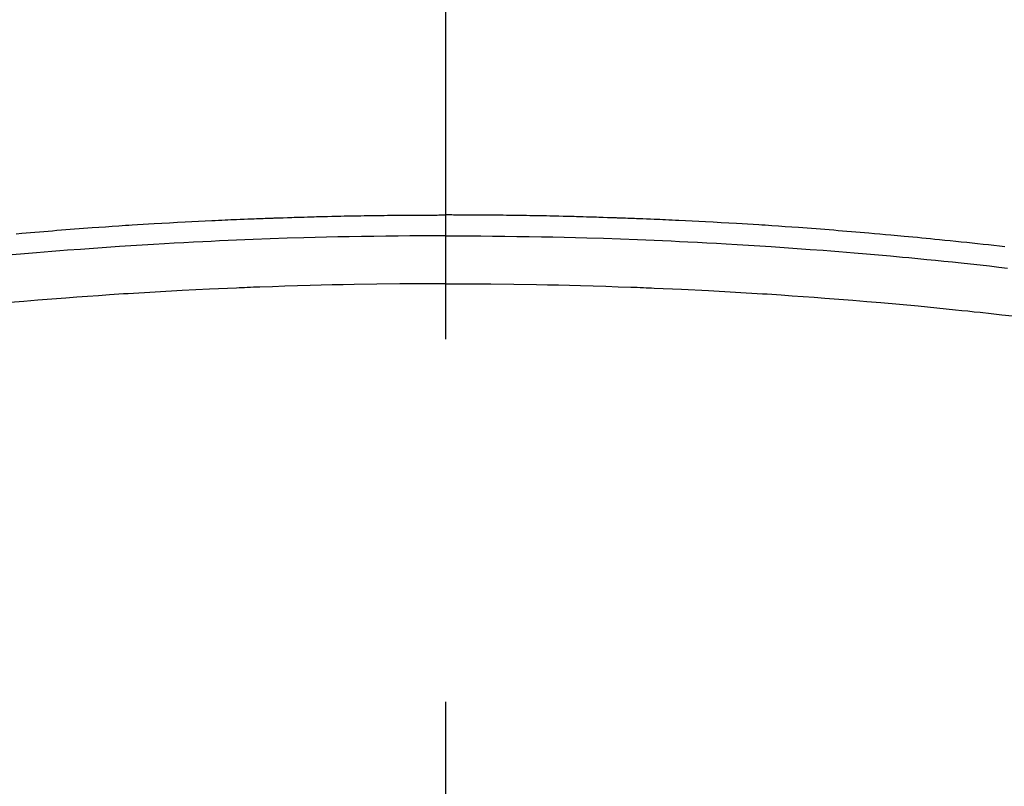
# Model space of a CAD drawing. Extents: x 27948 to 54421, y -33073 to -24203.
# Drawn here: x 45543 to 45560, y -26379 to -26366 of the extents above; entities that cross this region are included whole.
import ezdxf

# ---------------------------------------------------------------- set-up
doc = ezdxf.new("R2010")
doc.units = 0
doc.header["$LTSCALE"] = 50
doc.header["$MEASUREMENT"] = 0
doc.linetypes.add('CENTER2', pattern=[1.125, 0.75, -0.125, 0.125, -0.125])
doc.layers.get('0').update_dxf_attribs({"linetype": 'CONTINUOUS'})
doc.layers.add('150-機器', color=8, linetype='CONTINUOUS')
doc.layers.add('160-文字', color=254, linetype='CONTINUOUS')
doc.styles.add('KH001', font='txt')
doc.dimstyles.new('KH1xx030', dxfattribs={"dimscale": 30, "dimtxt": 2, "dimasz": 0.6, "dimexe": 0.3, "dimexo": 1.2, "dimgap": 0.5, "dimtad": 3, "dimdec": 1, "dimdsep": 46, "dimlunit": 6, "dimtxsty": 'KH001', "dimblk": 'DOT', "dimcen": 1, "dimdle": 1, "dimclrd": 256, "dimclre": 256, "dimclrt": 256, "dimadec": 0, "dimazin": 0, "dimtfac": 1, "dimtdec": 1, "dimtix": 1, "dimtmove": 2, "dimatfit": 3, "dimldrblk": 'CLOSEDBLANK', "dimfxl": 1, "dimtolj": 1, "dimtzin": 0, "dimlwd": -1, "dimlwe": -1, "dimarcsym": 0})

# ---------------------------------------------------------------- blocks, each defined once
blk = doc.blocks.new('F402_H')
at = {"layer": '150-機器', "color": 161, "linetype": 'CENTER2'}
blk.add_line((0, 136.026), (0, -355.416), dxfattribs=at)
at = {"layer": '150-機器', "color": 13, "linetype": 'Continuous'}
for points in [[(-7.404, -249.653), (-7.309, -249.645), (-7.233, -249.638), (-7.157, -249.632), (-7.081, -249.626), (-7.005, -249.62), (-6.929, -249.613), (-6.853, -249.607), (-6.777, -249.601), (-6.701, -249.595), (-6.625, -249.589), (-6.549, -249.583), (-6.472, -249.577), (-6.396, -249.571), (-6.32, -249.565), (-6.244, -249.56), (-6.168, -249.554), (-6.092, -249.549), (-5.978, -249.541), (-5.863, -249.533), (-5.749, -249.525), (-5.634, -249.517), (-5.577, -249.513), (-5.52, -249.509), (-5.463, -249.506), (-5.406, -249.502), (-5.311, -249.496), (-5.215, -249.49), (-5.12, -249.485), (-5.024, -249.479), (-4.89, -249.471), (-4.757, -249.464), (-4.623, -249.456), (-4.489, -249.449), (-4.375, -249.443), (-4.26, -249.437), (-4.145, -249.432), (-4.03, -249.426), (-3.972, -249.423), (-3.914, -249.421), (-3.857, -249.418), (-3.799, -249.415), (-3.751, -249.413), (-3.702, -249.411), (-3.653, -249.409), (-3.605, -249.407), (-3.538, -249.404), (-3.472, -249.402), (-3.405, -249.399), (-3.339, -249.396), (-3.3, -249.395), (-3.261, -249.393), (-3.223, -249.392), (-3.184, -249.39), (-3.146, -249.389), (-3.107, -249.387), (-3.069, -249.386), (-3.03, -249.384), (-3.011, -249.384), (-2.992, -249.383), (-2.973, -249.383), (-2.954, -249.382), (-2.877, -249.38), (-2.8, -249.378), (-2.723, -249.375), (-2.646, -249.372), (-2.608, -249.371), (-2.57, -249.37), (-2.531, -249.369), (-2.493, -249.367), (-2.435, -249.366), (-2.378, -249.364), (-2.32, -249.362), (-2.262, -249.36), (-2.224, -249.359), (-2.186, -249.358), (-2.147, -249.357), (-2.109, -249.356), (-2.032, -249.355), (-1.956, -249.353), (-1.879, -249.351), (-1.803, -249.349), (-1.745, -249.348), (-1.687, -249.347), (-1.63, -249.346), (-1.572, -249.345), (-1.515, -249.344), (-1.457, -249.343), (-1.399, -249.342), (-1.342, -249.341), (-1.284, -249.34), (-1.227, -249.339), (-1.169, -249.338), (-1.111, -249.337), (-1.054, -249.337), (-0.996, -249.336), (-0.939, -249.336), (-0.881, -249.335), (-0.824, -249.335), (-0.766, -249.334), (-0.709, -249.334), (-0.652, -249.333), (-0.613, -249.333), (-0.575, -249.333), (-0.536, -249.333), (-0.498, -249.332), (-0.456, -249.332), (-0.413, -249.332), (-0.371, -249.332), (-0.328, -249.331), (-0.304, -249.331), (-0.279, -249.331), (-0.254, -249.331), (-0.229, -249.331), (-0.2, -249.331), (-0.172, -249.331), (-0.143, -249.331), (-0.114, -249.33), (-0.086, -249.33), (-0.057, -249.33), (-0.029, -249.33), (0, -249.33)], [(9.655, -249.88), (9.561, -249.869), (9.466, -249.859), (9.372, -249.848), (9.278, -249.838), (9.184, -249.828), (9.089, -249.817), (8.995, -249.807), (8.901, -249.797), (8.807, -249.787), (8.712, -249.778), (8.618, -249.768), (8.524, -249.758), (8.448, -249.751), (8.372, -249.743), (8.296, -249.736), (8.221, -249.728), (8.145, -249.721), (8.068, -249.714), (7.992, -249.707), (7.916, -249.699), (7.86, -249.694), (7.803, -249.689), (7.746, -249.684), (7.689, -249.679), (7.594, -249.67), (7.499, -249.661), (7.404, -249.653), (7.309, -249.645), (7.233, -249.638), (7.157, -249.632), (7.081, -249.626), (7.005, -249.62), (6.929, -249.613), (6.853, -249.607), (6.777, -249.601), (6.701, -249.595), (6.625, -249.589), (6.549, -249.583), (6.472, -249.577), (6.396, -249.571), (6.32, -249.565), (6.244, -249.56), (6.168, -249.554), (6.092, -249.549), (5.978, -249.541), (5.863, -249.533), (5.749, -249.525), (5.634, -249.517), (5.577, -249.513), (5.52, -249.509), (5.463, -249.506), (5.406, -249.502), (5.311, -249.496), (5.215, -249.49), (5.12, -249.485), (5.024, -249.479), (4.89, -249.471), (4.757, -249.464), (4.623, -249.456), (4.489, -249.449), (4.375, -249.443), (4.26, -249.437), (4.145, -249.432), (4.03, -249.426), (3.972, -249.423), (3.914, -249.421), (3.857, -249.418), (3.799, -249.415), (3.751, -249.413), (3.702, -249.411), (3.653, -249.409), (3.605, -249.407), (3.538, -249.404), (3.472, -249.402), (3.405, -249.399), (3.339, -249.396), (3.3, -249.395), (3.261, -249.393), (3.223, -249.392), (3.184, -249.39), (3.146, -249.389), (3.107, -249.387), (3.069, -249.386), (3.03, -249.384), (3.011, -249.384), (2.992, -249.383), (2.973, -249.383), (2.954, -249.382), (2.877, -249.38), (2.8, -249.378), (2.723, -249.375), (2.646, -249.372), (2.608, -249.371), (2.57, -249.37), (2.531, -249.369), (2.493, -249.367), (2.435, -249.366), (2.378, -249.364), (2.32, -249.362), (2.262, -249.36), (2.224, -249.359), (2.186, -249.358), (2.147, -249.357), (2.109, -249.356), (2.032, -249.355), (1.956, -249.353), (1.879, -249.351), (1.803, -249.349), (1.745, -249.348), (1.687, -249.347), (1.63, -249.346), (1.572, -249.345), (1.515, -249.344), (1.457, -249.343), (1.399, -249.342), (1.342, -249.341), (1.284, -249.34), (1.227, -249.339), (1.169, -249.338), (1.111, -249.337), (1.054, -249.337), (0.996, -249.336), (0.939, -249.336), (0.881, -249.335), (0.824, -249.335), (0.766, -249.334), (0.709, -249.334), (0.652, -249.333), (0.613, -249.333), (0.575, -249.333), (0.536, -249.333), (0.498, -249.332), (0.456, -249.332), (0.413, -249.332), (0.371, -249.332), (0.328, -249.331), (0.304, -249.331), (0.279, -249.331), (0.254, -249.331), (0.229, -249.331), (0.2, -249.331), (0.172, -249.331), (0.143, -249.331), (0.114, -249.33), (0.086, -249.33), (0.057, -249.33), (0.029, -249.33), (0, -249.33)], [(0, -249.69), (-0.203, -249.69), (-0.407, -249.691), (-0.61, -249.692), (-0.813, -249.693), (-1.024, -249.696), (-1.235, -249.699), (-1.446, -249.703), (-1.657, -249.706), (-1.853, -249.71), (-2.048, -249.715), (-2.244, -249.719), (-2.44, -249.724), (-2.731, -249.733), (-3.022, -249.743), (-3.314, -249.754), (-3.605, -249.766), (-3.749, -249.773), (-3.894, -249.779), (-4.039, -249.786), (-4.183, -249.793), (-4.348, -249.802), (-4.513, -249.81), (-4.678, -249.819), (-4.843, -249.828), (-5.037, -249.839), (-5.232, -249.851), (-5.427, -249.863), (-5.621, -249.876), (-5.846, -249.891), (-6.07, -249.907), (-6.295, -249.923), (-6.519, -249.94), (-6.653, -249.95), (-6.787, -249.961), (-6.922, -249.972), (-7.056, -249.983), (-7.264, -250), (-7.473, -250.019)], [(0, -249.69), (0.203, -249.69), (0.407, -249.691), (0.61, -249.692), (0.813, -249.693), (1.024, -249.696), (1.235, -249.699), (1.446, -249.703), (1.657, -249.706), (1.853, -249.71), (2.048, -249.715), (2.244, -249.719), (2.44, -249.724), (2.731, -249.733), (3.022, -249.743), (3.314, -249.754), (3.605, -249.766), (3.749, -249.773), (3.894, -249.779), (4.039, -249.786), (4.183, -249.793), (4.348, -249.802), (4.513, -249.81), (4.678, -249.819), (4.843, -249.828), (5.037, -249.839), (5.232, -249.851), (5.427, -249.863), (5.621, -249.876), (5.846, -249.891), (6.07, -249.907), (6.295, -249.923), (6.519, -249.94), (6.653, -249.95), (6.787, -249.961), (6.922, -249.972), (7.056, -249.983), (7.264, -250), (7.473, -250.019), (7.681, -250.037), (7.889, -250.057), (7.994, -250.066), (8.098, -250.076), (8.202, -250.086), (8.306, -250.096), (8.455, -250.111), (8.603, -250.126), (8.751, -250.141), (8.9, -250.156), (9.063, -250.174), (9.225, -250.191), (9.388, -250.21), (9.551, -250.228), (9.699, -250.245)], [(0, -250.515), (-0.394, -250.517), (-0.787, -250.52), (-1.181, -250.524), (-1.574, -250.529), (-1.764, -250.533), (-1.954, -250.537), (-2.143, -250.541), (-2.333, -250.546), (-2.55, -250.553), (-2.767, -250.559), (-2.984, -250.567), (-3.201, -250.574), (-3.255, -250.576), (-3.309, -250.578), (-3.363, -250.58), (-3.417, -250.582), (-3.464, -250.584), (-3.511, -250.586), (-3.558, -250.588), (-3.605, -250.59), (-4.072, -250.611), (-4.539, -250.635), (-5.005, -250.66), (-5.472, -250.688), (-5.553, -250.693), (-5.633, -250.698), (-5.714, -250.703), (-5.795, -250.709), (-5.984, -250.722), (-6.172, -250.735), (-6.361, -250.749), (-6.549, -250.763), (-6.791, -250.781), (-7.033, -250.801), (-7.275, -250.821), (-7.516, -250.841)], [(0, -250.515), (0.394, -250.517), (0.787, -250.52), (1.181, -250.524), (1.574, -250.529), (1.764, -250.533), (1.954, -250.537), (2.143, -250.541), (2.333, -250.546), (2.55, -250.553), (2.767, -250.559), (2.984, -250.567), (3.201, -250.574), (3.255, -250.576), (3.309, -250.578), (3.363, -250.58), (3.417, -250.582), (3.464, -250.584), (3.511, -250.586), (3.558, -250.588), (3.605, -250.59), (4.072, -250.611), (4.539, -250.635), (5.005, -250.66), (5.472, -250.688), (5.553, -250.693), (5.633, -250.698), (5.714, -250.703), (5.795, -250.709), (5.984, -250.722), (6.172, -250.735), (6.361, -250.749), (6.549, -250.763), (6.791, -250.781), (7.033, -250.801), (7.275, -250.821), (7.516, -250.841), (7.838, -250.87), (8.159, -250.9), (8.481, -250.932), (8.802, -250.964), (8.909, -250.975), (9.015, -250.986), (9.122, -250.998), (9.229, -251.009), (9.415, -251.029), (9.602, -251.05), (9.788, -251.071)]]:
    blk.add_lwpolyline(points, dxfattribs=at)
blk = doc.blocks.new('_ClosedBlank')
at = {"color": 0, "linetype": 'ByBlock', "lineweight": -2}
for p, q in [((-1, 0.16667), (0, 0)), ((-1, 0.16667), (-1, -0.16667)), ((0, 0), (-1, -0.16667))]:
    blk.add_line(p, q, dxfattribs=at)
blk = doc.blocks.new('_Dot')
at = {"color": 0, "linetype": 'ByBlock', "lineweight": -2}
blk.add_line((-0.5, 0), (-1, 0), dxfattribs=at)
at = {"color": 0, "linetype": 'ByBlock', "const_width": 0.5}
blk.add_lwpolyline([(-0.25, 0, 1), (0.25, 0, 1)], format="xyb", close=True, dxfattribs=at)

msp = doc.modelspace()

# ---------------------------------------------------------------- linework, layer by layer
at = {"layer": '150-機器', "color": 13}
for radius in [90.5, 80.5]:
    msp.add_circle((45549.906, -26325.058), radius, dxfattribs=at)

# ---------------------------------------------------------------- block references
at = {"layer": '150-機器'}
msp.add_blockref('F402_H', (45549.899, -26119.866), dxfattribs=at)

# ---------------------------------------------------------------- leaders
at = {"layer": '160-文字', "annotation_type": 0, "has_hookline": 1, "hookline_direction": 0, "text_width": 1398.579}
msp.add_leader([(45429.906, -26112.677), (46328.67, -27062.245), (46346.67, -27062.245)], dimstyle='KH1xx030', override={"dimgap": 0.5, "dimtad": 1}, dxfattribs=at)

doc.saveas('drawing.dxf')
